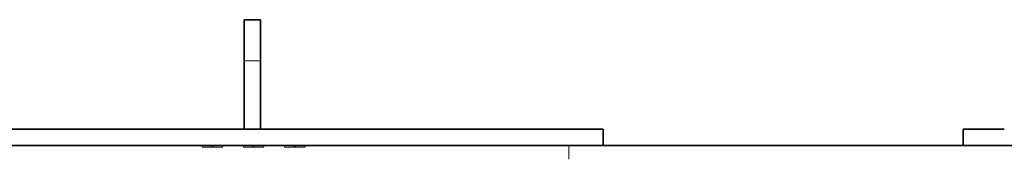
# Model space of a CAD drawing. Units: millimetres. Extents: x 4640 to 10061, y 10964 to 14892.
# Drawn here: x 5927 to 6645, y 13819 to 13921 of the extents above; entities that cross this region are included whole.
import ezdxf

# ---------------------------------------------------------------- set-up
doc = ezdxf.new("R2010")
doc.units = ezdxf.units.MM
doc.header["$LTSCALE"] = 44
doc.linetypes.add('DASHED', pattern=[0.2068, 0.1655, -0.0413])
doc.layers.add('Hidden (ISO)', color=1, linetype='DASHED', lineweight=18, true_color=0xff0000)
doc.layers.add('Visible (ISO)', color=7, linetype='Continuous', lineweight=35)

msp = doc.modelspace()

# ---------------------------------------------------------------- linework, layer by layer
at = {"layer": 'Hidden (ISO)', "ltscale": 1.631708}
msp.add_line((6090.51, 13890.64), (6102.51, 13890.64), dxfattribs=at)
at = {"layer": 'Hidden (ISO)', "ltscale": 0.135884}
for p, q in [((6060.01, 13828.64), (6060.01, 13827.64)), ((6067.01, 13828.64), (6067.01, 13827.64)), ((6068.01, 13827.64), (6067.01, 13827.64)), ((6068.01, 13828.64), (6068.01, 13827.64)), ((6075.01, 13828.64), (6075.01, 13827.64)), ((6090.01, 13828.64), (6090.01, 13827.64)), ((6097.01, 13828.64), (6097.01, 13827.64)), ((6098.01, 13827.64), (6097.01, 13827.64)), ((6098.01, 13828.64), (6098.01, 13827.64)), ((6105.01, 13828.64), (6105.01, 13827.64)), ((6120.01, 13828.64), (6120.01, 13827.64)), ((6127.01, 13828.64), (6127.01, 13827.64)), ((6128.01, 13827.64), (6127.01, 13827.64)), ((6128.01, 13828.64), (6128.01, 13827.64)), ((6135.01, 13828.64), (6135.01, 13827.64))]:
    msp.add_line(p, q, dxfattribs=at)
at = {"layer": 'Hidden (ISO)', "ltscale": 0.951788}
for p, q in [((6067.01, 13827.64), (6060.01, 13827.64)), ((6075.01, 13827.64), (6068.01, 13827.64)), ((6097.01, 13827.64), (6090.01, 13827.64)), ((6105.01, 13827.64), (6098.01, 13827.64)), ((6127.01, 13827.64), (6120.01, 13827.64)), ((6135.01, 13827.64), (6128.01, 13827.64))]:
    msp.add_line(p, q, dxfattribs=at)
at = {"layer": 'Hidden (ISO)', "ltscale": 1.35974}
msp.add_line((6327.51, 13828.64), (6327.51, 13818.64), dxfattribs=at)
at = {"layer": 'Visible (ISO)'}
for p, q in [((6090.51, 13920.64), (6102.51, 13920.64)), ((6090.51, 13890.64), (6090.51, 13920.64)), ((6102.51, 13920.64), (6102.51, 13890.64)), ((6090.51, 13890.64), (6090.51, 13840.64)), ((6102.51, 13840.64), (6102.51, 13890.64)), ((6322.51, 13840.64), (5482.51, 13840.64)), ((6322.51, 13840.64), (6352.51, 13840.64)), ((6352.51, 13828.64), (6352.51, 13840.64)), ((6615.01, 13840.64), (6615.01, 13828.64)), ((6615.01, 13840.64), (6645.01, 13840.64)), ((7070.01, 13828.64), (5385.01, 13828.64))]:
    msp.add_line(p, q, dxfattribs=at)

doc.saveas('drawing.dxf')
